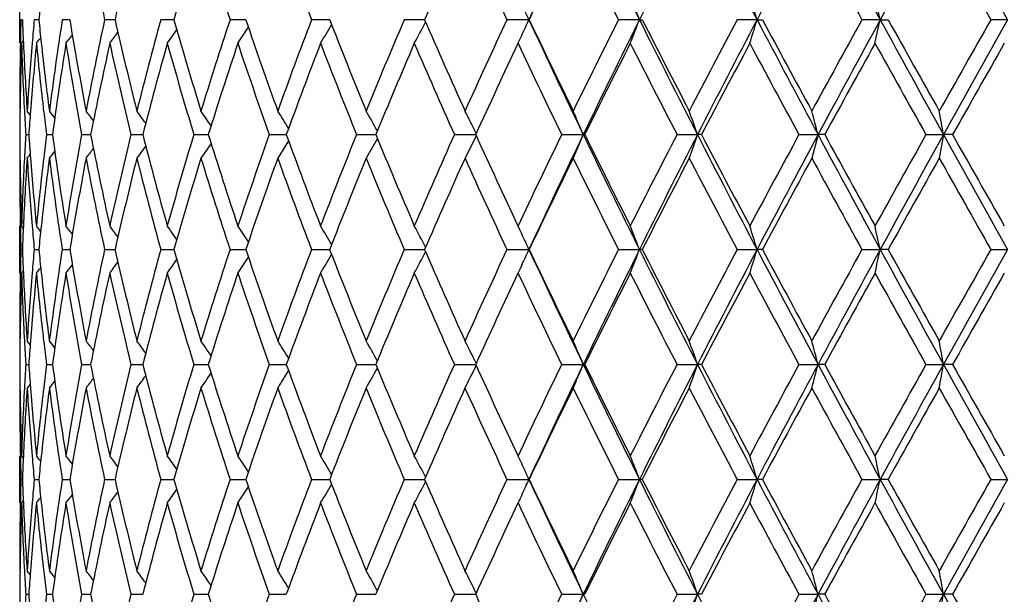
# Model space of a CAD drawing. Units: inches. Extents: x 5.9 to 15.5, y 3 to 15.
# Drawn here: x 5.9 to 6.3, y 9.7 to 9.9 of the extents above; entities that cross this region are included whole.
import ezdxf

# ---------------------------------------------------------------- set-up
doc = ezdxf.new("R2010")
doc.units = ezdxf.units.IN
doc.header["$LTSCALE"] = 1.21
doc.header["$MEASUREMENT"] = 0
doc.layers.get('0').update_dxf_attribs({"linetype": 'CONTINUOUS'})

msp = doc.modelspace()

# ---------------------------------------------------------------- linework, layer by layer
at = {"color": 7, "linetype": 'CONTINUOUS'}
for p, q in [((5.92873, 9.88774), (5.92873, 9.90769)), ((5.92988, 9.89771), (5.92923, 9.89771)), ((5.9368, 9.89771), (5.93487, 9.89771)), ((5.9499, 9.89771), (5.94671, 9.89771)), ((5.96781, 9.89771), (5.96462, 9.89771)), ((5.96903, 9.89771), (5.96781, 9.89771)), ((5.99394, 9.89771), (5.98836, 9.89771)), ((6.02431, 9.89771), (6.01765, 9.89771)), ((6.05862, 9.89771), (6.0521, 9.89771)), ((6.05978, 9.89771), (6.05862, 9.89771)), ((6.09988, 9.89771), (6.09129, 9.89771)), ((6.14403, 9.89771), (6.13472, 9.89771)), ((6.19074, 9.89771), (6.18185, 9.89771)), ((6.19074, 9.89771), (6.19193, 9.89771)), ((6.24045, 9.89771), (6.23208, 9.89771)), ((6.24045, 9.89771), (6.24273, 9.89771)), ((6.29253, 9.89771), (6.28479, 9.89771)), ((6.29253, 9.89771), (6.29586, 9.89771)), ((6.34632, 9.89771), (6.33931, 9.89771)), ((6.14013, 9.8893), (6.14095, 9.89105)), ((5.92952, 9.88774), (5.93027, 9.88866)), ((6.1394, 9.88774), (6.13935, 9.88762)), ((6.1394, 9.88774), (6.13946, 9.88786)), ((6.13946, 9.88786), (6.14013, 9.8893)), ((5.92887, 9.85893), (5.92873, 9.85911)), ((5.93319, 9.85748), (5.93188, 9.85911)), ((5.93127, 9.84913), (5.93256, 9.84913)), ((5.94002, 9.84913), (5.94258, 9.84913)), ((5.95492, 9.84913), (5.95806, 9.84913)), ((5.95806, 9.84913), (5.95873, 9.84913)), ((5.97578, 9.84913), (5.98078, 9.84913)), ((6.00233, 9.84913), (6.00846, 9.84913)), ((6.03425, 9.84913), (6.0408, 9.84913)), ((6.0408, 9.84913), (6.04144, 9.84913)), ((6.07113, 9.84913), (6.07928, 9.84913)), ((6.1125, 9.84913), (6.12151, 9.84913)), ((6.12174, 9.84864), (6.11699, 9.83914)), ((6.15786, 9.84913), (6.16697, 9.84913)), ((6.16697, 9.84913), (6.16272, 9.83914)), ((6.16761, 9.84913), (6.16697, 9.84913)), ((6.20662, 9.84913), (6.21526, 9.84913)), ((6.21526, 9.84913), (6.2118, 9.83914)), ((6.217, 9.84913), (6.21526, 9.84913)), ((6.25817, 9.84913), (6.26624, 9.84913)), ((6.26624, 9.84913), (6.2636, 9.83914)), ((6.26904, 9.84913), (6.26624, 9.84913)), ((6.31186, 9.84913), (6.31925, 9.84913)), ((6.31925, 9.84913), (6.31748, 9.83914)), ((6.3231, 9.84913), (6.31925, 9.84913)), ((5.98202, 9.84434), (5.97825, 9.83914)), ((6.00964, 9.84541), (6.00537, 9.83914)), ((6.04242, 9.84646), (6.03782, 9.83914)), ((6.07994, 9.84753), (6.07518, 9.83914)), ((5.92887, 9.83932), (5.92873, 9.83914)), ((5.92873, 9.79057), (5.92873, 9.81052)), ((5.93027, 9.8096), (5.92952, 9.81052)), ((6.13935, 9.81063), (6.1394, 9.81052)), ((6.13946, 9.81038), (6.1394, 9.81052)), ((6.14016, 9.8089), (6.13946, 9.81038)), ((6.14095, 9.80721), (6.14016, 9.8089)), ((5.92923, 9.80054), (5.92988, 9.80054)), ((5.93487, 9.80054), (5.9368, 9.80054)), ((5.94671, 9.80054), (5.94979, 9.80054)), ((5.96462, 9.80054), (5.96781, 9.80054)), ((5.96781, 9.80054), (5.96903, 9.80054)), ((5.98836, 9.80054), (5.99394, 9.80054)), ((6.01765, 9.80054), (6.0242, 9.80054)), ((6.0521, 9.80054), (6.05862, 9.80054)), ((6.05862, 9.80054), (6.05978, 9.80054)), ((6.09129, 9.80054), (6.09988, 9.80054)), ((6.13472, 9.80054), (6.14403, 9.80054)), ((6.18185, 9.80054), (6.19074, 9.80054)), ((6.19193, 9.80054), (6.19074, 9.80054)), ((6.23208, 9.80054), (6.24045, 9.80054)), ((6.24273, 9.80054), (6.24045, 9.80054)), ((6.28479, 9.80054), (6.29253, 9.80054)), ((6.29586, 9.80054), (6.29253, 9.80054)), ((6.33931, 9.80054), (6.34632, 9.80054)), ((5.93027, 9.79149), (5.92952, 9.79057)), ((6.1394, 9.79057), (6.13934, 9.79045)), ((6.13946, 9.79069), (6.1394, 9.79057)), ((6.14013, 9.79213), (6.13946, 9.79069)), ((6.14095, 9.79388), (6.14013, 9.79213)), ((5.92887, 9.76176), (5.92873, 9.76194)), ((5.93319, 9.76031), (5.93188, 9.76194)), ((5.93127, 9.75196), (5.93255, 9.75196)), ((5.94002, 9.75196), (5.94258, 9.75196)), ((5.95492, 9.75196), (5.95806, 9.75196)), ((5.95806, 9.75196), (5.95873, 9.75196)), ((5.97578, 9.75196), (5.98078, 9.75196)), ((6.00233, 9.75196), (6.00846, 9.75196)), ((6.03425, 9.75196), (6.0408, 9.75196)), ((6.0408, 9.75196), (6.04144, 9.75196)), ((6.07113, 9.75196), (6.07928, 9.75196)), ((6.11251, 9.75196), (6.12151, 9.75196)), ((6.15786, 9.75196), (6.16697, 9.75196)), ((6.16761, 9.75196), (6.16697, 9.75196)), ((6.20662, 9.75196), (6.21526, 9.75196)), ((6.217, 9.75196), (6.21526, 9.75196)), ((6.25817, 9.75196), (6.26624, 9.75196)), ((6.26904, 9.75196), (6.26624, 9.75196)), ((6.31186, 9.75196), (6.31925, 9.75196)), ((6.3231, 9.75196), (6.31925, 9.75196)), ((5.92887, 9.74216), (5.92873, 9.74198)), ((5.93319, 9.74361), (5.93188, 9.74198)), ((5.92873, 9.6934), (5.92873, 9.71335)), ((5.93027, 9.71243), (5.92952, 9.71335)), ((6.13934, 9.71347), (6.1394, 9.71335)), ((6.13946, 9.71321), (6.1394, 9.71335)), ((6.14016, 9.71174), (6.13946, 9.71321)), ((6.14095, 9.71004), (6.14016, 9.71174)), ((5.92923, 9.70338), (5.92988, 9.70338)), ((5.93487, 9.70338), (5.9368, 9.70338)), ((5.94671, 9.70338), (5.94979, 9.70338)), ((5.96462, 9.70338), (5.96781, 9.70338)), ((5.96781, 9.70338), (5.96903, 9.70338)), ((5.98836, 9.70338), (5.99394, 9.70338)), ((6.01765, 9.70338), (6.0242, 9.70338)), ((6.0521, 9.70338), (6.05862, 9.70338)), ((6.05862, 9.70338), (6.05978, 9.70338)), ((6.09129, 9.70338), (6.09988, 9.70338)), ((6.13472, 9.70338), (6.14403, 9.70338)), ((6.18185, 9.70338), (6.19074, 9.70338)), ((6.19193, 9.70338), (6.19074, 9.70338)), ((6.23208, 9.70338), (6.24045, 9.70338)), ((6.24273, 9.70338), (6.24045, 9.70338)), ((6.28479, 9.70338), (6.29253, 9.70338)), ((6.29586, 9.70338), (6.29253, 9.70338)), ((6.33931, 9.70338), (6.34632, 9.70338)), ((6.14013, 9.69496), (6.13946, 9.69352)), ((6.14095, 9.69671), (6.14013, 9.69496)), ((5.93027, 9.69432), (5.92952, 9.6934)), ((6.1394, 9.6934), (6.13934, 9.69328)), ((6.13946, 9.69352), (6.1394, 9.6934)), ((5.92887, 9.6646), (5.92873, 9.66477)), ((5.93319, 9.66314), (5.93188, 9.66477)), ((5.93127, 9.65479), (5.93255, 9.65479)), ((5.94002, 9.65479), (5.94258, 9.65479)), ((5.95492, 9.65479), (5.95806, 9.65479)), ((5.95806, 9.65479), (5.95873, 9.65479)), ((5.97578, 9.65479), (5.98078, 9.65479)), ((6.00234, 9.65479), (6.00846, 9.65479)), ((6.03425, 9.65479), (6.0408, 9.65479)), ((6.0408, 9.65479), (6.04143, 9.65479)), ((6.07113, 9.65479), (6.07928, 9.65479)), ((6.11251, 9.65479), (6.12151, 9.65479)), ((6.15786, 9.65479), (6.16697, 9.65479)), ((6.16761, 9.65479), (6.16697, 9.65479)), ((6.20662, 9.65479), (6.21526, 9.65479)), ((6.217, 9.65479), (6.21526, 9.65479)), ((6.25817, 9.65479), (6.26624, 9.65479)), ((6.26904, 9.65479), (6.26624, 9.65479)), ((6.31186, 9.65479), (6.31925, 9.65479)), ((6.3231, 9.65479), (6.31925, 9.65479))]:
    msp.add_line(p, q, dxfattribs=at)
for centre, radius, start, end in [((9.53817, 8.32434), 3.74108, 154.30677, 155.12967), ((9.9289, 11.75673), 4.1749, 205.69922, 206.44151), ((10.41103, 7.79833), 4.71362, 152.89042, 153.55192), ((11.01445, 12.40381), 5.39181, 207.11559, 207.69714), ((11.80165, 6.97757), 6.28125, 151.7947, 152.296411), ((12.86552, 13.48648), 7.48889, 208.211335, 208.633987), ((14.40195, 5.4689), 9.23997, 151.015817, 151.359645), ((16.81372, 15.76115), 11.99776, 208.99029, 209.255882), ((7.63357, 10.25622), 1.70702, 190.80131, 192.12354), ((7.71986, 9.49997), 1.79544, 165.93441, 167.2011), ((7.90666, 9.35221), 1.98899, 162.92214, 164.08204), ((7.99959, 10.54915), 2.08626, 197.08246, 198.19506), ((8.27842, 10.7432), 2.38146, 199.80497, 200.79534), ((8.9235, 8.66932), 3.07925, 155.7032, 156.48896), ((9.14666, 11.30437), 3.32422, 204.30157, 205.03382), ((9.52893, 8.29052), 3.747, 153.9452, 154.6005), ((9.84764, 11.73831), 4.10194, 206.05945, 206.66129), ((12.68597, 13.43723), 7.31459, 208.595307, 208.940298), ((16.42641, 15.628), 11.60112, 209.380991, 209.600044), ((7.48111, 9.73824), 1.55253, 173.7423, 174.10441), ((5.16339, 9.50496), 1.09987, 20.92151, 21.47896), ((5.00658, 9.52454), 1.28907, 16.82733, 17.29118), ((4.65824, 9.54016), 1.67295, 12.34089, 12.6909), ((5.23369, 9.48137), 1.00102, 24.57719, 24.99719), ((7.43099, 9.85907), 1.50226, 178.52609, 178.90629), ((7.43676, 9.9565), 1.50803, 182.23411, 182.61222), ((7.46278, 9.75997), 1.53411, 174.8487, 175.217), ((7.48012, 10.05708), 1.55153, 185.89564, 186.25799), ((7.51862, 9.65642), 1.59032, 171.27319, 172.67788), ((7.5772, 10.16824), 1.64964, 189.43861, 190.80073), ((7.62422, 9.5411), 1.69748, 167.87264, 169.20229), ((7.71003, 10.29311), 1.78534, 192.79545, 194.0693), ((7.77609, 9.40867), 1.85341, 164.70073, 165.93451), ((7.89345, 10.43931), 1.97522, 195.91408, 197.08206), ((7.98214, 9.25182), 2.06795, 161.79986, 162.9223), ((5.26886, 10.38669), 0.90255, 326.43862, 326.9538), ((8.13808, 10.61544), 2.23229, 198.75485, 199.80464), ((8.25523, 9.06079), 2.35674, 159.19928, 160.20004), ((5.27368, 10.3622), 0.91488, 328.76111, 329.33373), ((8.46133, 10.83361), 2.57747, 201.29102, 202.21503), ((8.61673, 8.82139), 2.74524, 156.91671, 157.78979), ((5.26634, 10.33721), 0.9432, 331.54039, 332.15545), ((8.89286, 11.11254), 3.04574, 203.50693, 204.30133), ((9.10375, 8.51075), 3.27702, 154.96069, 155.70348), ((5.23378, 10.31401), 1.00093, 335.00324, 335.42329), ((9.54264, 11.4732), 3.74603, 204.87102, 205.69284), ((9.48618, 11.48432), 3.69955, 205.39552, 206.05923), ((9.7854, 8.08794), 4.03247, 153.3333, 153.9455), ((9.93468, 8.03587), 4.18133, 153.55907, 154.30022), ((5.16351, 10.29041), 1.09973, 338.52139, 339.07892), ((10.41656, 11.9999), 4.71982, 206.44865, 207.10928), ((10.3469, 12.01073), 4.6614, 206.9557, 207.48934), ((10.80446, 7.46987), 5.17697, 152.03256, 152.51526), ((11.02197, 7.38771), 5.40027, 152.30332, 152.88395), ((5.00673, 10.27083), 1.28891, 342.70911, 343.17303), ((11.80888, 12.8217), 6.28944, 207.704036, 208.205092), ((11.71337, 12.82981), 6.20686, 208.189959, 208.595068), ((12.50738, 6.45621), 7.11087, 151.05452, 151.409392), ((12.87619, 6.30316), 7.50102, 151.366334, 151.788302), ((4.65844, 10.25521), 1.67274, 347.30932, 347.65938), ((14.41233, 14.33225), 9.25183, 208.64068, 208.984067), ((14.25415, 14.32768), 9.10818, 209.102405, 209.38073), ((15.99871, 4.40926), 11.10978, 150.394867, 150.623607), ((16.83178, 4.0242), 12.01844, 150.744308, 151.009442), ((5.23515, 10.44516), 0.90513, 321.98629, 322.26763), ((5.24627, 10.42924), 0.90132, 323.07359, 323.44211), ((5.25834, 10.40945), 0.89953, 324.5506, 324.99714), ((7.42905, 9.85911), 1.50031, 178.90616, 179.99997), ((7.43156, 9.83911), 1.50283, 178.14575, 179.23761), ((7.43735, 9.93656), 1.50862, 181.85474, 182.94537), ((7.44177, 9.95673), 1.51304, 182.61244, 183.69953), ((7.45263, 9.76079), 1.52393, 175.21588, 176.30099), ((7.46494, 9.73984), 1.53627, 174.47576, 175.55159), ((5.22674, 10.45638), 0.90891, 321.27145, 321.45579), ((7.48209, 10.03732), 1.55351, 185.52539, 186.59768), ((7.49253, 10.05845), 1.56402, 186.2584, 187.32274), ((7.5338, 9.63429), 1.60565, 170.91799, 172.31055), ((7.573, 10.14754), 1.64537, 189.08508, 190.44927), ((7.64696, 9.51647), 1.72069, 167.53956, 168.8529), ((7.70398, 10.27172), 1.77911, 192.46424, 193.74082), ((7.80751, 9.3804), 1.88591, 164.39449, 165.60879), ((7.88521, 10.41692), 1.96662, 195.60981, 196.78109), ((8.02407, 9.21843), 2.11198, 161.52381, 162.62463), ((8.12708, 10.59165), 2.22065, 198.48077, 199.53434), ((8.31066, 9.02021), 2.41588, 158.95553, 159.93341), ((8.44667, 10.80781), 2.56169, 201.04916, 201.97733), ((8.69072, 8.77042), 2.82546, 156.70633, 157.556), ((8.87292, 11.08376), 3.02394, 203.29833, 204.0972), ((9.20498, 8.44413), 3.38848, 154.78606, 155.50343), ((9.45798, 11.45079), 3.66826, 205.22052, 205.88893), ((9.93239, 7.99494), 4.19661, 153.19024, 153.77929), ((10.30429, 11.96887), 4.61348, 206.81418, 207.3527), ((11.03619, 7.32786), 5.43888, 151.92272, 152.38269), ((11.64142, 12.77098), 6.12508, 208.081559, 208.491672), ((12.93072, 6.20348), 7.59399, 150.977453, 151.310033), ((14.10588, 14.22474), 8.93827, 209.026703, 209.310119), ((17.03015, 3.80542), 12.29501, 150.350179, 150.556984), ((7.42924, 9.83915), 1.5005, 179.23794, 179.61889), ((7.44246, 9.93682), 1.51373, 182.94523, 183.32112), ((7.45453, 9.74069), 1.52583, 175.55287, 175.92452), ((7.49422, 10.03871), 1.56571, 186.59732, 186.95462), ((5.23065, 9.29553), 0.90697, 38.18313, 38.41736), ((5.24059, 9.30918), 0.90297, 37.19196, 37.51813), ((5.25253, 9.32721), 0.89977, 35.82965, 36.23844), ((5.26411, 9.34853), 0.90009, 34.07655, 34.55874), ((5.27213, 9.37213), 0.90743, 31.91092, 32.45632), ((5.27144, 9.39679), 0.92722, 29.31222, 29.90778), ((5.25368, 9.42126), 0.96799, 26.26503, 26.89312), ((5.20475, 9.44452), 1.04383, 22.80628, 23.4017), ((5.0966, 9.46552), 1.18261, 18.92773, 19.43955), ((4.86382, 9.48305), 1.44941, 14.62963, 15.03765), ((4.3127, 9.49624), 2.03734, 9.97442, 10.25944), ((7.42923, 9.85911), 1.5005, 180.38111, 180.76206), ((7.44198, 9.76146), 1.51325, 176.67882, 177.05483), ((7.45371, 9.95751), 1.52501, 184.07537, 184.44723), ((7.49316, 9.65967), 1.56465, 173.04526, 173.4028), ((7.52787, 10.0631), 1.59966, 187.68684, 189.08462), ((7.56601, 9.55192), 1.63827, 169.54778, 170.91788), ((7.63813, 10.17994), 1.71167, 191.14364, 192.4639), ((7.69394, 9.42887), 1.76881, 166.25546, 167.53948), ((7.79536, 10.3146), 1.87333, 194.38713, 195.60959), ((7.87162, 9.28528), 1.95248, 163.21467, 164.39444), ((8.00789, 10.4746), 2.09497, 197.3709, 198.48066), ((8.10911, 9.1128), 2.20164, 160.46111, 161.52378), ((8.28931, 10.67004), 2.39308, 200.06193, 201.04913), ((8.4229, 8.89981), 2.53615, 158.018, 158.95552), ((8.66226, 10.91583), 2.79457, 202.4393, 203.29837), ((8.84095, 8.62853), 2.98903, 155.89813, 156.70633), ((9.16602, 11.23607), 3.34554, 204.49196, 205.21854), ((9.41333, 8.26881), 3.61877, 154.1065, 154.78405), ((9.54264, 8.22505), 3.74603, 154.30716, 155.12898), ((9.93468, 11.66238), 4.18133, 205.69978, 206.44093), ((9.8758, 11.67509), 4.13338, 206.2162, 206.81427), ((10.23772, 7.76343), 4.53872, 152.64286, 153.19025), ((10.41656, 7.69836), 4.71982, 152.89072, 153.55135), ((11.02197, 12.31054), 5.40027, 207.11605, 207.69668), ((10.94667, 12.3231), 5.33764, 207.61295, 208.08165), ((11.53082, 6.98679), 5.99948, 151.504035, 151.922733), ((11.80888, 6.87656), 6.28944, 151.794908, 152.295964), ((12.87619, 13.39509), 7.50102, 208.211698, 208.633666), ((12.76582, 13.40391), 7.40571, 208.68574, 209.026775), ((13.88283, 5.59802), 8.68283, 150.685712, 150.977466), ((14.41233, 5.366), 9.25183, 151.015933, 151.35932), ((16.83178, 15.67405), 12.01844, 208.990558, 209.255692), ((16.61996, 15.66032), 11.82351, 209.438892, 209.653944), ((5.48818, 10.19771), 0.57047, 321.0576, 321.2675), ((5.39485, 10.27204), 0.69712, 321.61243, 321.91751), ((5.27557, 10.36119), 0.85825, 322.53585, 322.87932), ((7.42931, 9.83915), 1.50058, 180.00013, 181.09375), ((7.4309, 9.85913), 1.50217, 180.76215, 181.85449), ((7.43616, 9.76174), 1.50743, 177.0542, 178.14569), ((7.4434, 9.74143), 1.51468, 176.30106, 177.38698), ((7.4548, 9.93763), 1.52611, 183.69978, 184.78335), ((7.46241, 9.95819), 1.53374, 184.44752, 185.52513), ((7.47899, 9.66127), 1.55039, 173.40124, 174.47569), ((7.49615, 9.63937), 1.56767, 172.6785, 173.74036), ((7.52436, 10.04264), 1.59611, 187.32467, 188.72427), ((7.5847, 9.52868), 1.65725, 169.2024, 170.55826), ((7.63288, 10.15892), 1.70632, 190.80115, 192.12391), ((7.7207, 9.4026), 1.7963, 165.93459, 167.20066), ((7.7881, 10.29273), 1.86583, 194.0696, 195.29517), ((7.90786, 9.25468), 1.99025, 162.92235, 164.08151), ((7.99819, 10.45155), 2.08479, 197.08224, 198.19561), ((8.15716, 9.07614), 2.25251, 160.20007, 161.24044), ((8.27645, 10.64532), 2.37936, 199.80472, 200.79596), ((8.48664, 8.85455), 2.60472, 157.78981, 158.70415), ((8.64502, 10.88867), 2.77589, 202.21503, 203.07847), ((8.92709, 8.57055), 3.08318, 155.70349, 156.48825), ((9.14252, 11.20531), 3.31967, 204.30129, 205.03453), ((9.53438, 8.19071), 3.75306, 153.94551, 154.59975), ((9.84125, 11.638), 4.09481, 206.05916, 206.66204), ((10.41961, 7.65012), 4.74317, 152.51526, 153.0397), ((10.89196, 12.27438), 5.27582, 207.48927, 207.96292), ((11.83637, 6.80196), 6.34669, 151.409395, 151.805578), ((12.6655, 13.32886), 7.29126, 208.594998, 208.94109), ((14.51026, 5.2272), 9.40169, 150.623615, 150.893251), ((16.37507, 15.50185), 11.54216, 209.380677, 209.600848), ((7.43099, 9.83919), 1.50226, 181.09371, 181.47391), ((7.43676, 9.74176), 1.50803, 177.38778, 177.76589), ((7.46366, 9.93836), 1.53499, 184.7831, 185.1512), ((5.22674, 9.24188), 0.90891, 38.54421, 38.72855), ((7.48121, 9.64106), 1.55263, 173.74213, 174.10423), ((5.23515, 9.2531), 0.90513, 37.73237, 38.01371), ((5.24627, 9.26902), 0.90132, 36.55789, 36.92641), ((5.2584, 9.28885), 0.89946, 35.00284, 35.44942), ((5.26869, 9.31145), 0.90276, 33.04626, 33.56133), ((5.27314, 9.33574), 0.9155, 30.66647, 31.23869), ((5.26524, 9.36046), 0.94445, 27.84496, 28.45921), ((5.23246, 9.38364), 1.00238, 24.57701, 24.99646), ((5.16063, 9.40673), 1.10282, 20.92186, 21.47783), ((5.00247, 9.42612), 1.29336, 16.82777, 17.29009), ((4.65187, 9.44158), 1.67947, 12.34133, 12.68998), ((7.4311, 9.7619), 1.50237, 178.52613, 178.9063), ((7.43678, 9.85933), 1.50805, 182.23404, 182.61213), ((7.46299, 9.66279), 1.53433, 174.84885, 175.21709), ((7.48008, 9.9599), 1.55149, 185.89547, 186.25782), ((7.51904, 9.5592), 1.59075, 171.27345, 172.67778), ((7.57672, 10.07098), 1.64914, 189.4383, 190.80084), ((7.62487, 9.4438), 1.69815, 167.87301, 169.20215), ((7.70928, 10.19576), 1.78457, 192.79504, 194.06945), ((7.77704, 9.31126), 1.85439, 164.70119, 165.93433), ((7.89236, 10.34181), 1.97408, 195.91358, 197.08224), ((7.98349, 9.15422), 2.06936, 161.8004, 162.92209), ((8.13652, 10.51772), 2.23064, 198.75428, 199.80486), ((8.25714, 8.96292), 2.35877, 159.1999, 160.1998), ((8.45908, 10.73553), 2.57505, 201.29038, 202.21527), ((8.61947, 8.72309), 2.7482, 156.91738, 157.78953), ((5.26515, 10.24069), 0.94456, 331.54036, 332.15452), ((8.88957, 11.0139), 3.04214, 203.50625, 204.3016), ((9.10778, 8.41174), 3.28144, 154.96141, 155.7032), ((5.23239, 10.21749), 1.00246, 335.00311, 335.42251), ((9.53817, 11.37392), 3.74108, 204.87033, 205.69323), ((9.48118, 11.38473), 3.694, 205.3948, 206.0595), ((9.79161, 7.98771), 4.0394, 153.33405, 153.94521), ((9.9289, 7.94153), 4.1749, 153.55849, 154.30078), ((5.16053, 10.1944), 1.10293, 338.52182, 339.07772), ((10.41103, 11.89993), 4.71362, 206.44808, 207.10958), ((10.33883, 11.90939), 4.65231, 206.95494, 207.48963), ((10.8148, 7.36729), 5.18864, 152.03333, 152.51495), ((11.01445, 7.29444), 5.39181, 152.30286, 152.88441), ((5.00235, 10.17501), 1.29349, 342.70961, 343.17188), ((11.80165, 12.72068), 6.28125, 207.703589, 208.2053), ((11.69892, 12.7248), 6.19042, 208.18918, 208.595368), ((12.52697, 6.34832), 7.13321, 151.055316, 151.409079), ((12.86552, 6.21177), 7.48889, 151.366013, 151.788665), ((4.65172, 10.15955), 1.67963, 347.3098, 347.65841), ((14.40195, 14.22936), 9.23997, 208.640355, 208.984183), ((14.22292, 14.21298), 9.07236, 209.10161, 209.381036), ((16.04665, 4.28504), 11.16483, 150.395676, 150.623289), ((16.81372, 3.93711), 11.99776, 150.744118, 151.00971), ((5.24615, 10.33217), 0.90147, 323.0731, 323.44155), ((5.25829, 10.31232), 0.89959, 324.5501, 324.9966), ((5.26859, 10.28971), 0.90288, 326.4382, 326.95318), ((5.27305, 10.26542), 0.91562, 328.76085, 329.33299), ((7.42907, 9.76194), 1.50034, 178.90615, 179.99996), ((7.43146, 9.74194), 1.50273, 178.14571, 179.23767), ((7.43748, 9.8394), 1.50875, 181.8548, 182.94536), ((7.44163, 9.85956), 1.51291, 182.61235, 183.69956), ((7.45283, 9.66361), 1.52413, 175.21594, 176.30094), ((7.46461, 9.6427), 1.53595, 174.47563, 175.55172), ((5.22661, 10.35933), 0.90908, 321.27096, 321.45526), ((7.48243, 9.94019), 1.55386, 185.52553, 186.59761), ((7.49219, 9.96124), 1.56368, 186.25823, 187.32283), ((7.53329, 9.53719), 1.60514, 170.91778, 172.3108), ((5.23503, 10.3481), 0.90529, 321.9858, 322.26708), ((7.57353, 10.05046), 1.6459, 189.08527, 190.44903), ((7.64617, 9.41947), 1.71989, 167.53928, 168.85324), ((7.70476, 10.17474), 1.77992, 192.4645, 193.74051), ((7.80637, 9.28354), 1.88473, 164.39414, 165.60921), ((7.88632, 10.32008), 1.96778, 195.61012, 196.78071), ((8.02245, 9.12178), 2.11028, 161.5234, 162.62512), ((8.12866, 10.49502), 2.22232, 198.48112, 199.53391), ((8.30836, 8.92391), 2.41343, 158.95507, 159.93395), ((8.44891, 10.71153), 2.56409, 201.04955, 201.97685), ((8.68741, 8.67465), 2.82187, 156.70583, 157.55659), ((8.87617, 10.98802), 3.02749, 203.29876, 204.09669), ((9.20006, 8.34925), 3.38306, 154.78559, 155.50406), ((9.46288, 11.35597), 3.6737, 205.22097, 205.88839), ((9.92473, 7.9016), 4.18805, 153.18968, 153.77995), ((10.31214, 11.87571), 4.6223, 206.81464, 207.35214), ((11.02322, 7.23755), 5.4242, 151.92215, 152.38336), ((11.65535, 12.6813), 6.14089, 208.082036, 208.491095), ((12.90537, 6.12029), 7.56504, 150.976868, 151.310723), ((14.13562, 14.14416), 8.97233, 209.027188, 209.309531), ((16.96378, 3.74589), 12.21871, 150.349586, 150.557684), ((7.42927, 9.74198), 1.50054, 179.23798, 179.6189), ((7.44263, 9.83966), 1.51391, 182.94522, 183.32105), ((7.45443, 9.64353), 1.52573, 175.55296, 175.92463), ((7.49453, 9.94158), 1.56603, 186.59725, 186.95447), ((5.23053, 9.19826), 0.90713, 38.18341, 38.41759), ((5.24047, 9.21192), 0.90312, 37.19226, 37.51836), ((5.25242, 9.22996), 0.89991, 35.82996, 36.23867), ((5.264, 9.25128), 0.90022, 34.07687, 34.55896), ((5.27201, 9.27488), 0.90757, 31.91124, 32.45653), ((5.27132, 9.29955), 0.92735, 29.31253, 29.90799), ((5.25356, 9.32402), 0.96813, 26.26533, 26.89332), ((5.20463, 9.3473), 1.04397, 22.80656, 23.40188), ((5.09645, 9.36829), 1.18277, 18.92797, 19.4397), ((4.86363, 9.38583), 1.4496, 14.62982, 15.03777), ((4.31244, 9.39902), 2.03761, 9.97455, 10.25953), ((7.42916, 9.76194), 1.50043, 180.38111, 180.76207), ((7.44194, 9.66429), 1.51321, 176.67875, 177.05476), ((7.45361, 9.86034), 1.52491, 184.07545, 184.44732), ((7.49316, 9.5625), 1.56465, 173.04511, 173.40266), ((7.52782, 9.96593), 1.59961, 187.68699, 189.08479), ((7.56583, 9.45478), 1.6381, 169.54752, 170.91775), ((7.63808, 10.08277), 1.71163, 191.14386, 192.46414), ((7.69371, 9.33175), 1.76858, 166.25513, 167.53929), ((7.79531, 10.21743), 1.87328, 194.38741, 195.60988), ((7.87131, 9.18819), 1.95216, 163.21427, 164.39421), ((8.00785, 10.37743), 2.09494, 197.37124, 198.481), ((8.10869, 9.01576), 2.2012, 160.46066, 161.52352), ((5.27209, 10.22898), 0.90747, 327.54416, 328.08953), ((8.28928, 10.57288), 2.39306, 200.06231, 201.04951), ((8.42234, 8.80285), 2.53555, 158.0175, 158.95523), ((5.2714, 10.20432), 0.92726, 330.09267, 330.6882), ((8.66224, 10.81868), 2.79456, 202.43972, 203.29878), ((8.84016, 8.53168), 2.98817, 155.89759, 156.70601), ((5.25363, 10.17985), 0.96804, 333.1073, 333.73536), ((9.16601, 11.13893), 3.34555, 204.49241, 205.21896), ((9.41216, 8.17217), 3.61749, 154.10593, 154.78371), ((9.54394, 8.1273), 3.74746, 154.30768, 155.12918), ((5.2047, 10.15658), 1.04388, 336.59868, 337.19406), ((9.9366, 11.56619), 4.18348, 205.70031, 206.44108), ((9.87585, 11.57798), 4.13345, 206.21667, 206.81472), ((10.2359, 7.66715), 4.53669, 152.64227, 153.1899), ((10.41832, 7.60033), 4.72178, 152.89114, 153.5515), ((5.09653, 10.13559), 1.18268, 340.56078, 341.07256), ((11.02423, 12.21458), 5.40284, 207.11646, 207.69682), ((10.94681, 12.22606), 5.33781, 207.61344, 208.08211), ((11.52767, 6.89126), 5.99593, 151.503428, 151.92237), ((11.81148, 6.77803), 6.29238, 151.79524, 152.296061), ((4.86373, 10.11805), 1.4495, 344.96262, 345.3706), ((12.87887, 13.29941), 7.50409, 208.211984, 208.63378), ((12.76616, 13.307), 7.40614, 208.68624, 209.027252), ((13.87633, 5.50439), 8.67543, 150.685095, 150.977095), ((14.4169, 5.26635), 9.25703, 151.016175, 151.359368), ((4.31257, 10.10486), 2.03747, 349.74074, 350.02575), ((16.83459, 15.57848), 12.02167, 208.990724, 209.255787), ((16.62105, 15.56389), 11.82482, 209.439402, 209.654428), ((5.23062, 10.30558), 0.90701, 321.58314, 321.81737), ((5.24056, 10.29192), 0.90301, 322.48237, 322.80853), ((5.2525, 10.27389), 0.89979, 323.76205, 324.17083), ((5.26408, 10.25257), 0.90012, 325.44175, 325.92392), ((7.42936, 9.74199), 1.50062, 180.00012, 181.09369), ((7.43085, 9.76197), 1.50212, 180.76217, 181.85452), ((7.43607, 9.66458), 1.50734, 177.05413, 178.14566), ((7.44349, 9.64426), 1.51477, 176.30115, 177.38697), ((7.45477, 9.84046), 1.52607, 183.69967, 184.78325), ((7.46239, 9.86103), 1.53371, 184.44762, 185.52523), ((7.47883, 9.56411), 1.55023, 173.40108, 174.47562), ((7.49628, 9.54219), 1.56779, 172.67867, 173.74042), ((7.52416, 9.94544), 1.59591, 187.32444, 188.72421), ((7.58497, 9.43147), 1.65752, 169.20267, 170.5583), ((7.63254, 10.06167), 1.70597, 190.80082, 192.12385), ((7.72107, 9.30535), 1.79668, 165.93493, 167.20073), ((7.78759, 10.19542), 1.86529, 194.06918, 195.2951), ((7.90837, 9.15737), 1.99078, 162.92276, 164.08161), ((7.99744, 10.35413), 2.084, 197.08174, 198.19553), ((8.15787, 8.97874), 2.25325, 160.20053, 161.24056), ((8.27537, 10.54773), 2.37821, 199.80416, 200.79588), ((8.48762, 8.75701), 2.60577, 157.79031, 158.70428), ((8.64345, 10.79083), 2.77418, 202.21442, 203.07839), ((8.9285, 8.47278), 3.08472, 155.70403, 156.4884), ((9.14017, 11.10704), 3.31708, 204.30063, 205.03445), ((9.5365, 8.09255), 3.7554, 153.94608, 154.59991), ((9.83758, 11.53898), 4.0907, 206.05847, 206.66196), ((10.423, 7.55125), 4.74696, 152.51585, 153.03987), ((10.88577, 12.17392), 5.26882, 207.48855, 207.96284), ((11.84242, 6.70157), 6.35353, 151.410005, 151.805761), ((12.65358, 13.22509), 7.27763, 208.594269, 208.941007), ((14.52344, 5.12273), 9.41676, 150.624236, 150.89344), ((16.34505, 15.38761), 11.50763, 209.379936, 209.600766), ((7.43096, 9.74202), 1.50222, 181.09365, 181.47389), ((7.43688, 9.64458), 1.50815, 177.38777, 177.76587), ((7.46345, 9.84118), 1.53479, 184.783, 185.15117), ((5.22687, 9.14481), 0.90875, 38.54446, 38.72884), ((7.48149, 9.54386), 1.5529, 173.74216, 174.10422), ((5.23528, 9.15602), 0.90497, 37.73259, 38.014), ((5.24641, 9.17195), 0.90116, 36.55809, 36.9267), ((5.25854, 9.19178), 0.89929, 35.00302, 35.4497), ((5.26884, 9.21438), 0.90258, 33.04641, 33.5616), ((5.2733, 9.23866), 0.91532, 30.66659, 31.23896), ((5.26541, 9.26338), 0.94425, 27.84505, 28.45946), ((5.16085, 9.30965), 1.10259, 20.92192, 21.47804), ((5.00273, 9.32903), 1.29309, 16.82782, 17.29027), ((4.65222, 9.34449), 1.67912, 12.34136, 12.69011), ((5.23266, 9.28656), 1.00216, 24.57708, 24.99664), ((7.43104, 9.66474), 1.50231, 178.52615, 178.90636), ((7.43694, 9.76217), 1.50821, 182.23407, 182.61215), ((7.46271, 9.56565), 1.53404, 174.84886, 175.2172), ((7.48045, 9.86278), 1.55186, 185.89551, 186.2578), ((7.51885, 9.46206), 1.59055, 171.27355, 172.67806), ((7.57735, 9.97392), 1.64978, 189.43835, 190.80036), ((7.62452, 9.34671), 1.69779, 167.87313, 169.20256), ((7.7102, 10.0988), 1.78551, 192.79509, 194.06883), ((7.7765, 9.21424), 1.85383, 164.70133, 165.93485), ((7.89366, 10.24502), 1.97543, 195.91363, 197.0815), ((7.98268, 9.05733), 2.06851, 161.80056, 162.92271), ((8.13833, 10.42117), 2.23256, 198.75433, 199.80401), ((8.25597, 8.86621), 2.35751, 159.20006, 160.2005), ((8.46166, 10.63937), 2.57781, 201.29043, 202.21433), ((8.61775, 8.62666), 2.74633, 156.91755, 157.7903), ((8.89329, 10.91835), 3.0462, 203.5063, 204.30059), ((9.10521, 8.31579), 3.2786, 154.96159, 155.70403), ((5.23263, 10.12021), 1.0022, 335.00296, 335.42251), ((9.53961, 11.27739), 3.74266, 204.87004, 205.69259), ((9.48677, 11.29022), 3.7002, 205.39485, 206.05844), ((9.78759, 7.89257), 4.0349, 153.33424, 153.94608), ((9.93307, 7.84228), 4.17955, 153.55841, 154.29987), ((5.16081, 10.09713), 1.10264, 338.52163, 339.07771), ((10.41293, 11.80369), 4.71573, 206.44786, 207.10907), ((10.34779, 11.81678), 4.66237, 206.95499, 207.48853), ((10.80804, 7.27373), 5.18098, 152.03352, 152.51585), ((11.01966, 7.19453), 5.3977, 152.30278, 152.8837), ((5.00269, 10.07774), 1.29314, 342.70945, 343.17187), ((11.80438, 12.62493), 6.28432, 207.703445, 208.204908), ((11.71485, 12.63618), 6.2085, 208.189227, 208.594232), ((12.51404, 6.25833), 7.11842, 151.055504, 151.410002), ((12.87246, 6.11081), 7.4968, 151.365937, 151.788144), ((4.65216, 10.06228), 1.67918, 347.30968, 347.65841), ((14.40653, 14.13468), 9.24519, 208.640281, 208.983914), ((14.25715, 14.13488), 9.11155, 209.101655, 209.379879), ((16.01474, 4.20604), 11.1281, 150.395864, 150.624228), ((16.82398, 3.83417), 12.00953, 150.744044, 151.009375), ((5.2585, 10.21502), 0.89935, 324.54983, 324.99648), ((5.2688, 10.19241), 0.90263, 326.43794, 326.9531), ((5.27326, 10.16812), 0.91537, 328.7606, 329.33293), ((5.26538, 10.1434), 0.9443, 331.54013, 332.15449), ((5.22681, 10.262), 0.90883, 321.27068, 321.45504), ((5.23523, 10.25078), 0.90504, 321.98552, 322.2669), ((5.24636, 10.23485), 0.90122, 323.07283, 323.4414), ((7.42915, 9.66477), 1.50042, 178.90622, 179.99997), ((7.43144, 9.64477), 1.50271, 178.14568, 179.23764), ((7.43732, 9.74223), 1.50859, 181.85483, 182.94549), ((7.44183, 9.7624), 1.51311, 182.61236, 183.69942), ((7.45284, 9.56644), 1.52414, 175.2161, 176.30108), ((7.46475, 9.54552), 1.53609, 174.47555, 175.55152), ((7.48218, 9.843), 1.5536, 185.52563, 186.59787), ((7.49254, 9.86411), 1.56403, 186.25819, 187.32253), ((7.53346, 9.43999), 1.60531, 170.91763, 172.31048), ((7.57342, 9.95328), 1.6458, 189.08554, 190.44936), ((7.64647, 9.32222), 1.7202, 167.53907, 168.85277), ((7.70464, 10.07755), 1.7798, 192.46485, 193.74093), ((7.80685, 9.18623), 1.88523, 164.39389, 165.60862), ((7.88619, 10.22289), 1.96765, 195.61055, 196.78121), ((8.02316, 9.02437), 2.11103, 161.52311, 162.62442), ((8.12851, 10.39783), 2.22217, 198.48163, 199.53447), ((8.30941, 8.82632), 2.41455, 158.95475, 159.93316), ((8.44873, 10.61432), 2.56392, 201.05011, 201.97747), ((8.68895, 8.5768), 2.82356, 156.70548, 157.55573), ((8.87596, 10.89079), 3.02727, 203.29936, 204.09735), ((9.20237, 8.25097), 3.38562, 154.78523, 155.50314), ((9.46261, 11.25872), 3.67341, 205.22162, 205.88908), ((9.92842, 7.80253), 4.1922, 153.1893, 153.77898), ((10.31177, 11.77842), 4.62191, 206.81532, 207.35285), ((11.02954, 7.13697), 5.43139, 151.92175, 152.38236), ((11.65477, 12.58391), 6.14029, 208.082731, 208.491827), ((12.91784, 6.01614), 7.57934, 150.976467, 151.309689), ((14.13458, 14.04654), 8.97119, 209.027899, 209.310274), ((16.99669, 3.62988), 12.25664, 150.34918, 150.556632), ((7.42916, 9.64481), 1.50042, 179.23798, 179.61892), ((7.4427, 9.7425), 1.51397, 182.94535, 183.32115), ((7.45415, 9.54638), 1.52545, 175.55282, 175.92455), ((7.4948, 9.84445), 1.5663, 186.59751, 186.95466), ((5.23039, 9.101), 0.9073, 38.18277, 38.41691), ((5.24033, 9.11466), 0.9033, 37.19165, 37.51768), ((5.25226, 9.13269), 0.90009, 35.82938, 36.238), ((5.26383, 9.15401), 0.90042, 34.07632, 34.5583), ((5.27183, 9.17761), 0.90778, 31.91074, 32.45589), ((5.27112, 9.20228), 0.92758, 29.31208, 29.90737), ((5.25333, 9.22675), 0.96838, 26.26493, 26.89274), ((5.20436, 9.25003), 1.04425, 22.80621, 23.40136), ((5.09614, 9.27103), 1.18309, 18.92767, 19.43925), ((4.86325, 9.28857), 1.45, 14.62959, 15.03741), ((4.31188, 9.30176), 2.03817, 9.97439, 10.25928), ((7.42917, 9.66477), 1.50044, 180.38108, 180.76202), ((7.44214, 9.56712), 1.51341, 176.67879, 177.05473), ((7.45342, 9.76315), 1.52472, 184.07535, 184.44725), ((7.49357, 9.46529), 1.56506, 173.04522, 173.40265), ((7.52744, 9.8687), 1.59922, 187.68683, 189.08498), ((7.56621, 9.35754), 1.63847, 169.54763, 170.91756), ((7.63748, 9.98548), 1.71102, 191.14365, 192.4644), ((7.69428, 9.23445), 1.76917, 166.25529, 167.53904), ((7.87214, 9.09078), 1.95302, 163.21447, 164.3939), ((8.00661, 10.27986), 2.09363, 197.37093, 198.48139), ((8.10988, 8.91818), 2.20246, 160.46089, 161.52316), ((8.42403, 8.70501), 2.53737, 158.01777, 158.95483), ((8.84263, 8.43343), 2.99087, 155.89789, 156.70559), ((9.16225, 11.04002), 3.3414, 204.49201, 205.21943), ((9.41589, 8.07322), 3.62163, 154.10624, 154.78326), ((9.54, 8.032), 3.74309, 154.30734, 155.12979), ((5.20441, 10.05954), 1.0442, 336.59857, 337.19374), ((9.93299, 11.46726), 4.17946, 205.70004, 206.44152), ((10.24187, 7.56692), 4.54339, 152.6426, 153.18943), ((10.41346, 7.50562), 4.71634, 152.89087, 153.55199), ((5.09619, 10.03854), 1.18304, 340.56069, 341.07229), ((11.01952, 12.11497), 5.39754, 207.11624, 207.69717), ((11.53819, 6.78842), 6.00789, 151.50377, 151.921883), ((11.80519, 6.68422), 6.28525, 151.795048, 152.296437), ((4.86331, 10.021), 1.44994, 344.96254, 345.37038), ((12.87216, 13.19861), 7.49646, 208.211813, 208.634038), ((12.74715, 13.19937), 7.38444, 208.685806, 209.027825), ((13.89848, 5.39485), 8.70079, 150.685445, 150.976597), ((14.408, 5.17409), 9.24687, 151.016055, 151.359626), ((4.31197, 10.00781), 2.03809, 349.74069, 350.02559), ((16.82315, 15.47495), 12.00859, 208.9906, 209.255952), ((16.5726, 15.43928), 11.76913, 209.438963, 209.655009)]:
    msp.add_arc(centre, radius, start, end, dxfattribs=at)
for points in [[(6.14403, 9.89771), (6.14406, 9.89771), (6.14409, 9.89771), (6.14411, 9.89771)], [(6.14411, 9.80054), (6.14409, 9.80054), (6.14406, 9.80054), (6.14403, 9.80054)], [(6.14412, 9.70338), (6.14409, 9.70338), (6.14406, 9.70338), (6.14403, 9.70338)]]:
    msp.add_open_spline(points, degree=3, dxfattribs=at)

doc.saveas('drawing.dxf')
